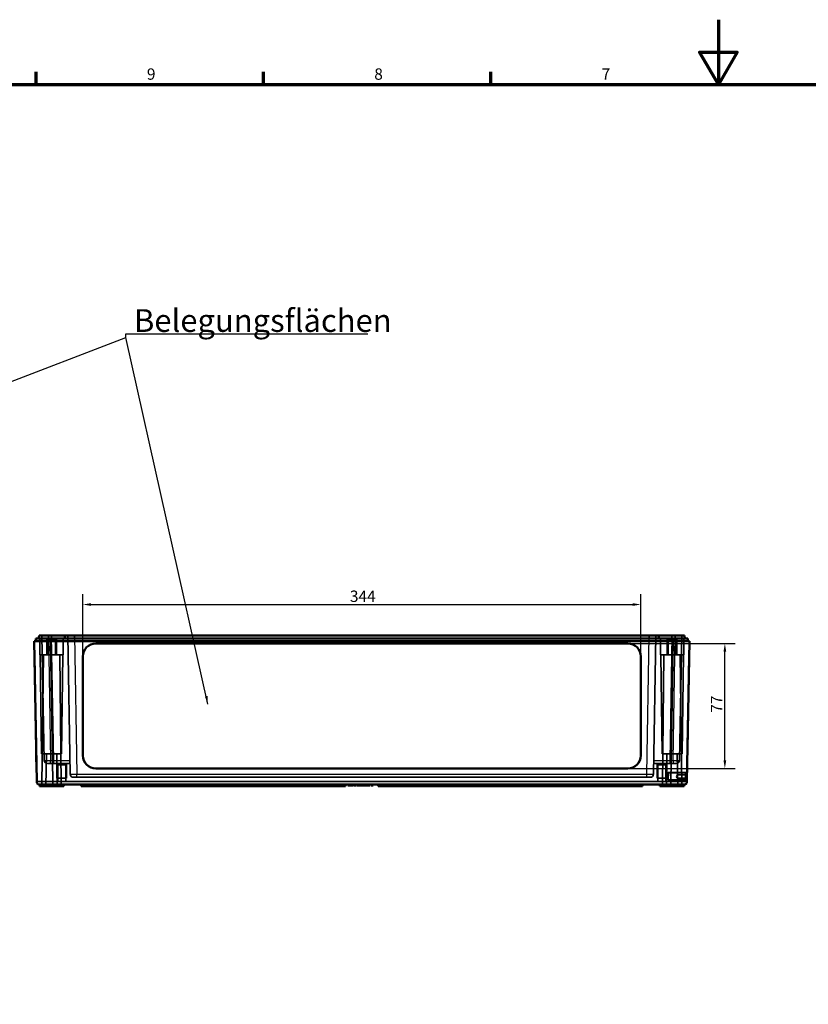
# Model space of a CAD drawing. Units: millimetres. Extents: x -458 to 1682, y -15 to 1188.
# Drawn here: x 410 to 896, y 581 to 1188 of the extents above; entities that cross this region are included whole.
import ezdxf

# ---------------------------------------------------------------- set-up
doc = ezdxf.new("R2010")
doc.units = ezdxf.units.MM
doc.header["$LTSCALE"] = 2
doc.layers.get('0').update_dxf_attribs({"lineweight": 25})
for name, color, linetype, lineweight in [('Bemaßung (ISO)', 7, 'Continuous', 25), ('Rahmen (ISO)', 7, 'Continuous', 70), ('Sichtbar (ISO)', 7, 'Continuous', 50), ('Sichtbar schmal (ISO)', 7, 'Continuous', 35), ('Symbol (ISO)', 7, 'Continuous', 25), ('Verdeckt (ISO)', 7, 'Continuous', 35), ('Verdeckt schmal (ISO)', 7, 'Continuous', 25)]:
    doc.layers.add(name, color=color, linetype=linetype, lineweight=lineweight)
doc.styles.add('Notiztext (DIN)', font='isocpeur.ttf')
doc.dimstyles.new('Standard (DIN)', dxfattribs={"dimscale": 2, "dimtxt": 3.5, "dimasz": 2.5, "dimexe": 3.175, "dimexo": 0.8, "dimgap": 0.8, "dimtad": 1, "dimrnd": 1e-08, "dimzin": 0, "dimtxsty": 'Notiztext (DIN)', "dimcen": 0.09, "dimdle": 10, "dimclrd": 256, "dimclre": 256, "dimclrt": 256, "dimadec": 0, "dimazin": 0, "dimtfac": 1, "dimtmove": 0, "dimatfit": 3, "dimfxl": 1, "dimtolj": 1, "dimtzin": 0, "dimlwd": -1, "dimlwe": -1, "dimarcsym": 0})
doc.dimstyles.new('Standard - Methode 2a (DIN)$7', dxfattribs={"dimscale": 2, "dimtxt": 3.5, "dimasz": 2.5, "dimexe": 3.175, "dimexo": 0.8, "dimgap": 0.8, "dimtad": 1, "dimtih": 1, "dimtoh": 1, "dimrnd": 1e-08, "dimtxsty": 'Notiztext (DIN)', "dimcen": 0.09, "dimdle": 10, "dimclrd": 256, "dimclre": 256, "dimclrt": 256, "dimazin": 2, "dimtfac": 1, "dimtmove": 0, "dimatfit": 3, "dimfxl": 1, "dimtolj": 1, "dimlwd": -1, "dimlwe": -1, "dimarcsym": 0})

# ---------------------------------------------------------------- blocks, each defined once
blk = doc.blocks.new('Ränder Standardrahmen')
at = {"layer": 'Rahmen (ISO)'}
for p, q in [((210.25, 574), (210.25, 577.9)), ((280.33, 574), (280.33, 577.9)), ((350.42, 574), (350.42, 577.9))]:
    blk.add_line(p, q, dxfattribs=at)
at = {"layer": 'Rahmen (ISO)', "flags": 128}
for points in [[(420.5, 594), (420.5, 574), (414.73, 584), (426.27, 584), (420.5, 574)], [(20, 20), (20, 574), (821, 574), (821, 20), (20, 20)]]:
    blk.add_lwpolyline(points, dxfattribs=at)
at = {"layer": 'Rahmen (ISO)', "char_height": 3.5, "attachment_point": 7, "style": 'Notiztext (DIN)'}
for s, insert in [('9', (244.37, 574.4)), ('8', (314.45, 574.4)), ('7', (384.53, 574.4))]:
    blk.add_mtext(s, dxfattribs=dict(at, insert=insert))
blk = doc.blocks.new('*D10')
at = {"layer": 'Bemaßung (ISO)', "transparency": 16777216}
for p, q in [((449.23, 797.2), (449.23, 833.95)), ((793.23, 797.2), (793.23, 833.95)), ((454.23, 827.6), (788.23, 827.6))]:
    blk.add_line(p, q, dxfattribs=at)
for points in [[(454.23, 828.43), (454.23, 826.76), (449.23, 827.6)], [(788.23, 828.43), (788.23, 826.76), (793.23, 827.6)]]:
    blk.add_solid(points, dxfattribs=at)
at = {"layer": 'Defpoints', "color": 0, "transparency": 16777216}
for p in [(793.23, 827.6), (449.23, 795.6), (793.23, 795.6)]:
    blk.add_point(p, dxfattribs=at)
at = {"layer": 'Bemaßung (ISO)', "transparency": 16777216, "insert": (613.88, 836.2), "char_height": 7, "attachment_point": 1, "style": 'Notiztext (DIN)'}
blk.add_mtext('\\A1;344', dxfattribs=at)
blk = doc.blocks.new('*D11')
at = {"layer": 'Bemaßung (ISO)', "transparency": 16777216}
for p, q in [((786.83, 803.59), (851.36, 803.59)), ((845.01, 731.61), (845.01, 798.59)), ((786.83, 726.61), (851.36, 726.61))]:
    blk.add_line(p, q, dxfattribs=at)
for points in [[(844.18, 798.59), (845.85, 798.59), (845.01, 803.59)], [(844.18, 731.61), (845.85, 731.61), (845.01, 726.61)]]:
    blk.add_solid(points, dxfattribs=at)
at = {"layer": 'Defpoints', "color": 0, "transparency": 16777216}
for p in [(785.23, 803.59), (845.01, 803.59), (785.23, 726.61)]:
    blk.add_point(p, dxfattribs=at)
at = {"layer": 'Bemaßung (ISO)', "transparency": 16777216, "insert": (836.41, 760.9), "char_height": 7, "attachment_point": 1, "rotation": 90, "style": 'Notiztext (DIN)'}
blk.add_mtext('\\A1;77', dxfattribs=at)

msp = doc.modelspace()

# ---------------------------------------------------------------- linework, layer by layer
at = {"layer": 'Sichtbar (ISO)'}
for p, q in [((428.03, 808.61), (430.04, 808.61)), ((444.03, 808.61), (798.43, 808.61)), ((804.13, 808.61), (804.43, 806.61)), ((812.43, 808.61), (814.43, 808.61)), ((820.13, 808.61), (820.43, 806.61)), ((419.29, 805.11), (420.81, 718.58)), ((419.29, 805.11), (429.29, 805.11)), ((419.32, 803.59), (419.46, 795.6)), ((419.32, 803.59), (419.32, 803.59)), ((429.27, 806.61), (813.2, 806.61)), ((813.17, 805.11), (429.29, 805.11)), ((785.23, 803.59), (457.23, 803.59)), ((457.23, 803.59), (785.23, 803.59)), ((813.17, 805.11), (823.17, 805.11)), ((821.66, 718.58), (823.17, 805.11)), ((822.2, 806.61), (822.22, 805.11)), ((823.15, 803.59), (823.01, 795.6)), ((823.15, 803.59), (823.15, 803.59)), ((420.45, 738.6), (419.46, 795.6)), ((449.23, 795.6), (449.23, 734.6)), ((793.23, 734.6), (793.23, 795.6)), ((822.01, 738.6), (823.01, 795.6)), ((420.45, 738.6), (420.59, 730.61)), ((822.01, 738.6), (821.87, 730.61)), ((420.6, 730.61), (420.59, 730.61)), ((821.87, 730.61), (821.87, 730.61)), ((457.23, 726.61), (785.23, 726.61)), ((422.48, 716.64), (422.48, 715.61)), ((430.8, 716.61), (422.8, 716.61)), ((430.8, 716.61), (811.66, 716.61)), ((437.48, 716.61), (437.48, 715.61)), ((448.23, 716.61), (448.23, 715.61)), ((611.23, 716.61), (611.23, 715.61)), ((612.65, 716.61), (612.65, 716.11)), ((612.65, 716.11), (612.98, 716.11)), ((612.98, 716.61), (612.98, 716.11)), ((613.83, 716.61), (613.83, 716.11)), ((613.83, 716.11), (614.15, 716.11)), ((614.15, 716.61), (614.15, 716.11)), ((614.44, 716.61), (614.44, 716.11)), ((615.89, 716.61), (615.89, 716.11)), ((616.21, 716.61), (616.21, 716.11)), ((616.21, 716.11), (616.53, 716.11)), ((616.53, 716.61), (616.53, 716.11)), ((617.39, 716.61), (617.39, 716.11)), ((617.39, 716.11), (617.71, 716.11)), ((617.71, 716.61), (617.71, 716.11)), ((617.83, 716.61), (617.83, 716.11)), ((618.16, 716.61), (618.16, 716.11)), ((618.16, 716.11), (618.18, 716.11)), ((618.18, 716.61), (618.18, 716.11)), ((618.18, 716.11), (618.5, 716.11)), ((618.5, 716.61), (618.5, 716.11)), ((618.5, 716.11), (618.52, 716.11)), ((618.52, 716.61), (618.52, 716.11)), ((618.52, 716.11), (618.72, 716.11)), ((618.72, 716.61), (618.72, 716.11)), ((618.72, 716.11), (618.97, 716.11)), ((618.97, 716.61), (618.97, 716.11)), ((619.25, 716.61), (619.25, 716.11)), ((619.25, 716.11), (619.95, 716.11)), ((619.95, 716.61), (619.95, 716.11)), ((621.59, 716.61), (621.59, 716.11)), ((621.88, 716.61), (621.88, 716.11)), ((623.5, 716.61), (623.5, 716.11)), ((623.85, 716.61), (623.85, 716.11)), ((623.85, 716.11), (624.33, 716.11)), ((624.33, 716.61), (624.33, 716.11)), ((624.33, 716.11), (624.58, 716.11)), ((624.58, 716.61), (624.58, 716.11)), ((624.65, 716.61), (624.65, 716.11)), ((624.88, 716.61), (624.88, 716.11)), ((626.4, 716.61), (626.4, 716.11)), ((626.89, 716.61), (626.89, 716.11)), ((626.89, 716.11), (628.13, 716.11)), ((628.13, 716.61), (628.13, 716.11)), ((631.23, 716.61), (631.23, 715.61)), ((794.23, 716.61), (794.23, 715.61)), ((804.98, 716.61), (804.98, 715.61)), ((819.66, 716.61), (811.66, 716.61)), ((819.98, 716.64), (819.98, 715.61)), ((437.48, 715.61), (422.48, 715.61)), ((448.23, 715.61), (611.23, 715.61)), ((631.23, 715.61), (794.23, 715.61)), ((819.98, 715.61), (804.98, 715.61))]:
    msp.add_line(p, q, dxfattribs=at)
for centre, start, end in [((422.8, 718.61), 181, 270), ((819.66, 718.61), 270, 359)]:
    msp.add_arc(centre, 2, start, end, dxfattribs=at)
for centre, major_axis, start_param, end_param in [((457.23, 795.6), (-8, 0), 4.712389, 6.283185), ((457.23, 795.6), (-8, 0), 4.712389, 6.283185), ((785.23, 795.6), (8, 0), 0, 1.570796), ((785.23, 795.6), (8, 0), 0, 1.570796), ((457.23, 734.6), (-8, 0), 0, 1.570796), ((785.23, 734.6), (8, 0), 4.712389, 6.283185)]:
    msp.add_ellipse(centre, major_axis=major_axis, ratio=0.999848, start_param=start_param, end_param=end_param, dxfattribs=at)
for points, degree in [([(422.33, 808.61), (422.23, 807.94), (422.13, 807.28), (422.03, 806.61)], 3), ([(438.33, 808.61), (438.23, 807.94), (438.13, 807.28), (438.03, 806.61)], 3), ([(420.27, 806.61), (420.26, 806.11), (420.25, 805.61), (420.24, 805.11)], 3), ([(612.98, 716.11), (612.98, 716.11), (613, 716.11), (613.04, 716.11)], 2), ([(613.04, 716.11), (613.08, 716.11), (613.22, 716.11), (613.34, 716.11)], 2), ([(613.34, 716.11), (613.46, 716.11), (613.71, 716.11), (613.83, 716.11)], 2), ([(614.44, 716.11), (614.49, 716.11), (614.63, 716.11), (614.69, 716.11)], 2), ([(614.69, 716.11), (614.77, 716.11), (614.9, 716.11), (615.01, 716.11)], 2), ([(615.01, 716.11), (615.2, 716.11), (615.53, 716.11), (615.65, 716.11)], 2), ([(615.65, 716.11), (615.76, 716.11), (615.89, 716.11), (615.89, 716.11)], 2), ([(616.53, 716.11), (616.53, 716.11), (616.56, 716.11), (616.6, 716.11)], 2), ([(616.6, 716.11), (616.64, 716.11), (616.78, 716.11), (616.89, 716.11)], 2), ([(616.89, 716.11), (617.01, 716.11), (617.27, 716.11), (617.39, 716.11)], 2), ([(617.71, 716.11), (617.77, 716.11), (617.83, 716.11)], 2), ([(619.95, 716.11), (619.95, 716.11), (620.08, 716.11), (620.19, 716.11)], 2), ([(620.19, 716.11), (620.3, 716.11), (620.58, 716.11), (620.75, 716.11)], 2), ([(620.75, 716.11), (620.92, 716.11), (621.21, 716.11), (621.31, 716.11)], 2), ([(621.31, 716.11), (621.45, 716.11), (621.59, 716.11), (621.59, 716.11)], 2), ([(621.59, 716.11), (621.72, 716.11), (621.88, 716.11)], 2), ([(621.88, 716.11), (621.88, 716.11), (622.28, 716.11), (622.69, 716.11)], 2), ([(622.69, 716.11), (623.11, 716.11), (623.5, 716.11), (623.5, 716.11)], 2), ([(624.58, 716.11), (624.62, 716.11), (624.65, 716.11)], 2), ([(624.88, 716.11), (624.88, 716.11), (625, 716.11), (625.11, 716.11)], 2), ([(625.11, 716.11), (625.21, 716.11), (625.53, 716.11), (625.73, 716.11)], 2), ([(625.73, 716.11), (625.91, 716.11), (626.27, 716.11), (626.4, 716.11)], 2)]:
    msp.add_open_spline(points, degree=degree, dxfattribs=at)
for points, degree, knots in [([(422.33, 808.61), (422.33, 808.61), (422.7, 808.61), (424.68, 808.61), (426.91, 808.61), (428.03, 808.61)], 3, [5.497939, 5.497939, 5.497939, 5.497939, 5.890562, 6.479497, 7.068431, 7.068431, 7.068431, 7.068431]), ([(430.04, 808.61), (431.12, 808.61), (433.84, 808.61), (437.35, 808.61), (438.33, 808.61), (438.33, 808.61)], 3, [5.497939, 5.497939, 5.497939, 5.497939, 5.890562, 6.479497, 7.068431, 7.068431, 7.068431, 7.068431]), ([(438.33, 808.61), (438.33, 808.61), (438.7, 808.61), (440.68, 808.61), (442.91, 808.61), (444.03, 808.61)], 3, [5.497939, 5.497939, 5.497939, 5.497939, 5.890562, 6.479497, 7.068431, 7.068431, 7.068431, 7.068431]), ([(798.43, 808.61), (799.18, 808.61), (801.05, 808.61), (803.46, 808.61), (804.13, 808.61), (804.13, 808.61)], 3, [5.497939, 5.497939, 5.497939, 5.497939, 5.890562, 6.479497, 7.068431, 7.068431, 7.068431, 7.068431]), ([(804.13, 808.61), (804.13, 808.61), (804.67, 808.61), (807.55, 808.61), (810.8, 808.61), (812.43, 808.61)], 3, [5.497939, 5.497939, 5.497939, 5.497939, 5.890562, 6.479497, 7.068431, 7.068431, 7.068431, 7.068431]), ([(814.43, 808.61), (815.18, 808.61), (817.05, 808.61), (819.46, 808.61), (820.13, 808.61), (820.13, 808.61)], 3, [5.497939, 5.497939, 5.497939, 5.497939, 5.890562, 6.479497, 7.068431, 7.068431, 7.068431, 7.068431]), ([(420.27, 806.61), (420.27, 806.61), (420.85, 806.61), (423.97, 806.61), (427.5, 806.61), (429.27, 806.61)], 3, [-7.068431, -7.068431, -7.068431, -7.068431, -6.675808, -6.086874, -5.497939, -5.497939, -5.497939, -5.497939]), ([(813.2, 806.61), (814.38, 806.61), (817.32, 806.61), (821.13, 806.61), (822.2, 806.61), (822.2, 806.61)], 3, [-7.068431, -7.068431, -7.068431, -7.068431, -6.675808, -6.086874, -5.497939, -5.497939, -5.497939, -5.497939]), ([(623.5, 716.11), (623.55, 716.11), (623.71, 716.11), (623.85, 716.11)], 2, [0.670287, 0.670287, 0.670287, 1, 1.721165, 1.721165, 1.721165])]:
    msp.add_open_spline(points, degree=degree, knots=knots, dxfattribs=at)
at = {"layer": 'Sichtbar schmal (ISO)'}
for p, q in [((428.03, 808.61), (428.03, 806.61)), ((444.03, 808.61), (444.03, 806.61)), ((812.43, 808.61), (812.43, 806.61)), ((429.27, 806.61), (429.27, 805.11)), ((430.8, 718.58), (429.29, 805.11)), ((457.23, 803.59), (457.23, 803.59)), ((785.23, 803.59), (785.23, 803.59)), ((813.17, 805.11), (811.66, 718.58)), ((419.46, 795.6), (419.46, 795.6)), ((823.01, 795.6), (823.01, 795.6)), ((420.46, 738.6), (420.45, 738.6)), ((822.01, 738.6), (822.01, 738.6)), ((430.8, 718.58), (430.8, 716.61)), ((811.66, 718.58), (430.8, 718.58)), ((613.04, 716.61), (613.04, 716.11)), ((613.34, 716.61), (613.34, 716.11)), ((614.69, 716.61), (614.69, 716.11)), ((615.01, 716.61), (615.01, 716.11)), ((615.65, 716.61), (615.65, 716.11)), ((616.6, 716.61), (616.6, 716.11)), ((616.89, 716.61), (616.89, 716.11)), ((620.19, 716.61), (620.19, 716.11)), ((620.75, 716.61), (620.75, 716.11)), ((621.31, 716.61), (621.31, 716.11)), ((622.69, 716.61), (622.69, 716.11)), ((625.11, 716.61), (625.11, 716.11)), ((625.73, 716.61), (625.73, 716.11)), ((811.66, 718.58), (811.66, 716.61))]:
    msp.add_line(p, q, dxfattribs=at)
for centre, major_axis, start_param, end_param in [((430.81, 718.61), (-10, -0.03), 0.000049, 1.57054), ((811.66, 718.61), (-10, 0.03), 1.571052, 3.141544)]:
    msp.add_ellipse(centre, major_axis=major_axis, ratio=0.003489, start_param=start_param, end_param=end_param, dxfattribs=at)
for points in [[(430.04, 808.61), (430.04, 807.94), (430.04, 807.28), (430.04, 806.61)], [(798.43, 808.61), (798.43, 807.94), (798.43, 807.28), (798.43, 806.61)], [(814.43, 808.61), (814.43, 807.94), (814.43, 807.28), (814.43, 806.61)], [(813.2, 806.61), (813.2, 806.11), (813.2, 805.61), (813.2, 805.11)]]:
    msp.add_open_spline(points, degree=3, dxfattribs=at)
at = {"layer": 'Verdeckt (ISO)'}
for p, q in [((425.38, 731.58), (424.03, 808.61)), ((441.53, 723.08), (440.03, 808.61)), ((802.43, 808.61), (800.94, 723.08)), ((818.43, 808.61), (817.09, 731.58)), ((422.83, 806.61), (422.83, 796.61)), ((426.98, 806.61), (426.98, 796.61)), ((427.53, 806.11), (427.03, 806.61)), ((427.53, 806.11), (432.44, 806.11)), ((427.53, 806.11), (427.53, 796.61)), ((432.44, 806.11), (432.94, 806.61)), ((432.44, 806.11), (432.44, 796.61)), ((432.98, 796.61), (432.98, 806.61)), ((437.13, 806.61), (437.13, 796.61)), ((805.33, 806.61), (805.33, 796.61)), ((809.48, 806.61), (809.48, 796.61)), ((810.03, 806.11), (809.53, 806.61)), ((810.03, 806.11), (814.94, 806.11)), ((810.03, 806.11), (810.03, 796.61)), ((814.94, 806.11), (815.44, 806.61)), ((814.94, 806.11), (814.94, 796.61)), ((815.48, 796.61), (815.48, 806.61)), ((819.63, 806.61), (819.63, 796.61)), ((424.98, 796.61), (422.83, 796.61)), ((423.83, 735.61), (422.97, 796.61)), ((424.98, 796.61), (423.98, 716.61)), ((424.98, 796.61), (434.98, 796.61)), ((437.13, 796.61), (434.98, 796.61)), ((434.98, 796.61), (435.98, 716.61)), ((436.13, 735.61), (436.99, 796.61)), ((807.48, 796.61), (805.33, 796.61)), ((806.33, 735.61), (805.47, 796.61)), ((807.48, 796.61), (806.48, 716.61)), ((807.48, 796.61), (817.48, 796.61)), ((819.63, 796.61), (817.48, 796.61)), ((817.48, 796.61), (818.48, 716.61)), ((818.63, 735.61), (819.49, 796.61)), ((436.13, 735.61), (423.83, 735.61)), ((426.83, 735.61), (426.48, 715.61)), ((433.13, 735.61), (433.48, 715.61)), ((818.63, 735.61), (806.33, 735.61)), ((809.33, 735.61), (808.98, 715.61)), ((815.63, 735.61), (815.98, 715.61)), ((427.38, 729.61), (429.38, 729.61)), ((431.38, 729.61), (429.38, 729.61)), ((441.41, 729.61), (431.38, 729.61)), ((433.78, 728.86), (433.03, 729.61)), ((433.23, 729.4), (433.23, 720.61)), ((433.78, 728.86), (438.69, 728.86)), ((433.78, 718.61), (433.78, 728.86)), ((438.69, 728.86), (439.44, 729.61)), ((438.69, 718.61), (438.69, 728.86)), ((439.23, 720.61), (439.23, 729.4)), ((811.09, 729.61), (801.05, 729.61)), ((803.78, 728.86), (803.03, 729.61)), ((803.23, 729.4), (803.23, 720.61)), ((803.78, 728.86), (808.69, 728.86)), ((803.78, 718.61), (803.78, 728.86)), ((808.69, 728.86), (809.44, 729.61)), ((808.69, 718.61), (808.69, 728.86)), ((809.23, 720.61), (809.23, 729.4)), ((813.09, 729.61), (811.09, 729.61)), ((813.09, 729.61), (815.09, 729.61)), ((785.23, 726.61), (457.23, 726.61)), ((808.97, 721.8), (810.25, 723.84)), ((810.17, 719.28), (810.26, 724.28)), ((810.25, 723.84), (820.75, 723.66)), ((821.19, 724.09), (810.26, 724.28)), ((815.11, 721.69), (815.73, 722.68)), ((815.7, 720.68), (815.73, 722.68)), ((815.73, 722.68), (821.23, 722.58)), ((820.75, 723.66), (820.68, 719.53)), ((820.75, 723.66), (821.77, 724.64)), ((821.23, 722.58), (821.2, 720.58)), ((821.23, 722.58), (821.74, 723.08)), ((439.23, 720.61), (433.23, 720.61)), ((438.69, 718.61), (433.78, 718.61)), ((443.53, 721.11), (445.53, 721.11)), ((796.94, 721.11), (445.53, 721.11)), ((614.46, 716.61), (614.46, 716.11)), ((615.56, 716.61), (615.56, 716.11)), ((616.32, 716.61), (616.32, 716.11)), ((616.33, 716.61), (616.33, 716.11)), ((616.66, 716.61), (616.66, 716.11)), ((617.4, 716.61), (617.4, 716.11)), ((617.72, 716.61), (617.72, 716.11)), ((617.8, 716.61), (617.8, 716.11)), ((618.25, 716.61), (618.25, 716.11)), ((618.67, 716.61), (618.67, 716.11)), ((619.36, 716.61), (619.36, 716.11)), ((619.7, 716.61), (619.7, 716.11)), ((620.17, 716.61), (620.17, 716.11)), ((620.18, 716.61), (620.18, 716.11)), ((620.29, 716.61), (620.29, 716.11)), ((620.5, 716.61), (620.5, 716.11)), ((620.75, 716.61), (620.75, 716.11)), ((620.77, 716.61), (620.77, 716.11)), ((620.82, 716.61), (620.82, 716.11)), ((621.13, 716.61), (621.13, 716.11)), ((621.19, 716.61), (621.19, 716.11)), ((621.24, 716.61), (621.24, 716.11)), ((621.25, 716.61), (621.25, 716.11)), ((621.48, 716.61), (621.48, 716.11)), ((621.53, 716.61), (621.53, 716.11)), ((621.58, 716.61), (621.58, 716.11)), ((621.78, 716.61), (621.78, 716.11)), ((622.15, 716.61), (622.15, 716.11)), ((622.22, 716.61), (622.22, 716.11)), ((622.35, 716.61), (622.35, 716.11)), ((622.38, 716.61), (622.38, 716.11)), ((622.44, 716.61), (622.44, 716.11)), ((622.72, 716.61), (622.72, 716.11)), ((622.78, 716.61), (622.78, 716.11)), ((623.11, 716.61), (623.11, 716.11)), ((623.16, 716.61), (623.16, 716.11)), ((623.16, 716.61), (623.16, 716.11)), ((623.45, 716.61), (623.45, 716.11)), ((623.5, 716.61), (623.5, 716.11)), ((623.63, 716.61), (623.63, 716.11)), ((624.13, 716.61), (624.13, 716.11)), ((624.28, 716.61), (624.28, 716.11)), ((624.56, 716.61), (624.56, 716.11)), ((624.58, 716.61), (624.58, 716.11)), ((624.63, 716.61), (624.63, 716.11)), ((624.9, 716.61), (624.9, 716.11)), ((625.23, 716.61), (625.23, 716.11)), ((625.96, 716.61), (625.96, 716.11)), ((626.29, 716.61), (626.29, 716.11)), ((626.37, 716.61), (626.37, 716.11)), ((627.34, 716.61), (627.34, 716.11)), ((627.6, 716.61), (627.6, 716.11)), ((627.67, 716.61), (627.67, 716.11)), ((796.94, 721.11), (798.94, 721.11)), ((809.23, 720.61), (803.23, 720.61)), ((808.69, 718.61), (803.78, 718.61)), ((807.8, 716.61), (807.8, 716.11)), ((807.8, 716.11), (808.38, 716.11)), ((808.38, 716.61), (808.38, 716.11)), ((808.39, 716.61), (808.39, 716.11)), ((808.43, 716.61), (808.43, 716.11)), ((808.43, 716.11), (808.69, 716.11)), ((808.54, 716.61), (808.54, 716.11)), ((808.65, 716.61), (808.65, 716.11)), ((808.66, 716.61), (808.66, 716.11)), ((808.67, 716.61), (808.67, 716.11)), ((808.69, 716.61), (808.69, 716.11)), ((808.69, 716.11), (810.39, 716.11)), ((808.9, 716.61), (808.9, 716.11)), ((808.92, 716.61), (808.92, 716.11)), ((808.97, 721.8), (810.18, 719.71)), ((809.63, 716.61), (809.63, 716.11)), ((809.77, 716.61), (809.77, 716.11)), ((809.85, 716.61), (809.85, 716.11)), ((809.87, 716.61), (809.87, 716.11)), ((809.87, 716.61), (809.87, 716.11)), ((810.05, 716.61), (810.05, 716.11)), ((810.08, 716.61), (810.08, 716.11)), ((810.1, 716.61), (810.1, 716.11)), ((810.12, 716.61), (810.12, 716.11)), ((810.17, 719.28), (821.1, 719.09)), ((810.18, 719.71), (820.68, 719.53)), ((810.23, 716.61), (810.23, 716.11)), ((810.34, 716.61), (810.34, 716.11)), ((810.38, 716.61), (810.38, 716.11)), ((810.39, 716.61), (810.39, 716.11)), ((810.39, 716.61), (810.39, 716.11)), ((810.39, 716.11), (810.62, 716.11)), ((810.62, 716.61), (810.62, 716.11)), ((810.65, 716.61), (810.65, 716.11)), ((810.65, 716.61), (810.65, 716.11)), ((810.72, 716.61), (810.72, 716.11)), ((810.74, 716.61), (810.74, 716.11)), ((810.98, 716.61), (810.98, 716.11)), ((810.98, 716.61), (810.98, 716.11)), ((810.99, 716.61), (810.99, 716.11)), ((811.02, 716.61), (811.02, 716.11)), ((811.02, 716.61), (811.02, 716.11)), ((811.02, 716.11), (811.08, 716.11)), ((811.08, 716.61), (811.08, 716.11)), ((811.98, 716.61), (811.98, 715.61)), ((812.56, 716.61), (812.56, 716.11)), ((812.61, 716.61), (812.61, 716.11)), ((812.61, 716.11), (812.97, 716.11)), ((812.84, 716.61), (812.84, 716.11)), ((812.87, 716.61), (812.87, 716.11)), ((812.91, 716.61), (812.91, 716.11)), ((812.97, 716.61), (812.97, 716.11)), ((812.98, 716.61), (812.98, 715.61)), ((813.81, 716.61), (813.81, 716.11)), ((813.95, 716.61), (813.95, 716.11)), ((814.06, 716.61), (814.06, 716.11)), ((814.23, 716.61), (814.23, 716.11)), ((814.57, 716.61), (814.57, 716.11)), ((814.69, 716.61), (814.69, 716.11)), ((814.69, 716.11), (815.05, 716.11)), ((814.81, 716.61), (814.81, 716.11)), ((814.84, 716.61), (814.84, 716.11)), ((814.9, 716.61), (814.9, 716.11)), ((814.91, 716.61), (814.91, 716.11)), ((815.05, 716.61), (815.05, 716.11)), ((815.11, 721.69), (815.7, 720.68)), ((815.16, 716.61), (815.16, 716.11)), ((815.16, 716.61), (815.16, 716.11)), ((815.2, 716.61), (815.2, 716.11)), ((815.2, 716.61), (815.2, 716.11)), ((815.7, 720.68), (821.2, 720.58)), ((820.68, 719.53), (821.66, 718.51)), ((821.2, 720.58), (821.69, 720.08))]:
    msp.add_line(p, q, dxfattribs=at)
for centre, start, end in [((427.38, 731.61), 181, 270), ((815.09, 731.61), 270, 359), ((443.53, 723.11), 181, 270), ((798.94, 723.11), 270, 359)]:
    msp.add_arc(centre, 2, start, end, dxfattribs=at)
for centre, major_axis, start_param, end_param in [((457.23, 734.6), (-8, 0), 0, 1.570796), ((785.23, 734.6), (8, 0), 4.712389, 6.283185)]:
    msp.add_ellipse(centre, major_axis=major_axis, ratio=0.999848, start_param=start_param, end_param=end_param, dxfattribs=at)
for points in [[(808.38, 716.11), (808.38, 716.11), (808.43, 716.11)], [(810.62, 716.11), (810.62, 716.11), (810.77, 716.11), (810.98, 716.11)], [(810.98, 716.11), (811.02, 716.11), (811.02, 716.11)], [(812.56, 716.11), (812.56, 716.11), (812.61, 716.11)], [(812.97, 716.11), (813.13, 716.11), (813.42, 716.11), (813.58, 716.11)], [(813.58, 716.11), (813.9, 716.11), (814.28, 716.11), (814.49, 716.11)], [(815.05, 716.11), (815.1, 716.11), (815.2, 716.11), (815.2, 716.11)]]:
    msp.add_open_spline(points, degree=2, dxfattribs=at)
msp.add_open_spline([(814.49, 716.11), (814.6, 716.11), (814.68, 716.11), (814.69, 716.11)], degree=2, knots=[0, 0, 0, 1, 1.091238, 1.091238, 1.091238], dxfattribs=at)
at = {"layer": 'Verdeckt schmal (ISO)'}
for p, q in [((428.03, 808.61), (429.38, 731.58)), ((431.38, 731.58), (430.04, 808.61)), ((444.03, 808.61), (445.53, 723.08)), ((796.94, 723.08), (798.43, 808.61)), ((812.43, 808.61), (811.09, 731.58)), ((813.09, 731.58), (814.43, 808.61)), ((429.38, 729.61), (429.38, 731.58)), ((429.38, 731.58), (431.38, 731.58)), ((431.38, 729.61), (431.38, 731.58)), ((811.09, 731.58), (811.09, 729.61)), ((811.09, 731.58), (813.09, 731.58)), ((813.09, 731.58), (813.09, 729.61)), ((445.53, 721.11), (445.53, 723.08)), ((445.53, 723.08), (796.94, 723.08)), ((457.23, 726.61), (457.23, 726.61)), ((785.23, 726.61), (785.23, 726.61)), ((796.94, 721.11), (796.94, 723.08)), ((613.25, 716.61), (613.25, 716.11)), ((614.68, 716.61), (614.68, 716.11)), ((615.01, 716.61), (615.01, 716.11)), ((616.54, 716.61), (616.54, 716.11)), ((616.58, 716.61), (616.58, 716.11)), ((616.79, 716.61), (616.79, 716.11)), ((616.81, 716.61), (616.81, 716.11)), ((616.81, 716.61), (616.81, 716.11)), ((617.16, 716.61), (617.16, 716.11)), ((617.16, 716.61), (617.16, 716.11)), ((617.17, 716.61), (617.17, 716.11)), ((617.22, 716.61), (617.22, 716.11)), ((617.53, 716.61), (617.53, 716.11)), ((619.49, 716.61), (619.49, 716.11)), ((619.83, 716.61), (619.83, 716.11)), ((620.12, 716.61), (620.12, 716.11)), ((620.14, 716.61), (620.14, 716.11)), ((620.21, 716.61), (620.21, 716.11)), ((620.22, 716.61), (620.22, 716.11)), ((620.46, 716.61), (620.46, 716.11)), ((620.47, 716.61), (620.47, 716.11)), ((620.5, 716.61), (620.5, 716.11)), ((620.72, 716.61), (620.72, 716.11)), ((620.75, 716.61), (620.75, 716.11)), ((620.79, 716.61), (620.79, 716.11)), ((621.07, 716.61), (621.07, 716.11)), ((621.32, 716.61), (621.32, 716.11)), ((621.78, 716.61), (621.78, 716.11)), ((621.95, 716.61), (621.95, 716.11)), ((621.96, 716.61), (621.96, 716.11)), ((621.96, 716.61), (621.96, 716.11)), ((622.14, 716.61), (622.14, 716.11)), ((622.31, 716.61), (622.31, 716.11)), ((622.32, 716.61), (622.32, 716.11)), ((622.57, 716.61), (622.57, 716.11)), ((623.07, 716.61), (623.07, 716.11)), ((623.07, 716.61), (623.07, 716.11)), ((623.28, 716.61), (623.28, 716.11)), ((623.33, 716.61), (623.33, 716.11)), ((623.38, 716.61), (623.38, 716.11)), ((623.59, 716.61), (623.59, 716.11)), ((623.61, 716.61), (623.61, 716.11)), ((623.64, 716.61), (623.64, 716.11)), ((623.92, 716.61), (623.92, 716.11)), ((623.95, 716.61), (623.95, 716.11)), ((623.96, 716.61), (623.96, 716.11)), ((623.98, 716.61), (623.98, 716.11)), ((623.99, 716.61), (623.99, 716.11)), ((624.02, 716.61), (624.02, 716.11)), ((624.31, 716.61), (624.31, 716.11)), ((625.14, 716.61), (625.14, 716.11)), ((625.36, 716.61), (625.36, 716.11)), ((625.37, 716.61), (625.37, 716.11)), ((625.73, 716.61), (625.73, 716.11)), ((625.73, 716.61), (625.73, 716.11)), ((625.79, 716.61), (625.79, 716.11)), ((626.1, 716.61), (626.1, 716.11)), ((808.44, 716.61), (808.44, 716.11)), ((808.61, 716.61), (808.61, 716.11)), ((808.61, 716.61), (808.61, 716.11)), ((808.63, 716.61), (808.63, 716.11)), ((808.8, 716.61), (808.8, 716.11)), ((808.93, 716.61), (808.93, 716.11)), ((808.93, 716.61), (808.93, 716.11)), ((809.24, 716.61), (809.24, 716.11)), ((809.25, 716.61), (809.25, 716.11)), ((809.38, 716.61), (809.38, 716.11)), ((809.47, 716.61), (809.47, 716.11)), ((809.52, 716.61), (809.52, 716.11)), ((809.54, 716.61), (809.54, 716.11)), ((809.67, 716.61), (809.67, 716.11)), ((809.68, 716.61), (809.68, 716.11)), ((809.7, 716.61), (809.7, 716.11)), ((809.7, 716.61), (809.7, 716.11)), ((809.9, 716.61), (809.9, 716.11)), ((809.94, 716.61), (809.94, 716.11)), ((810.01, 716.61), (810.01, 716.11)), ((810.12, 716.61), (810.12, 716.11)), ((810.47, 716.61), (810.47, 716.11)), ((810.48, 716.61), (810.48, 716.11)), ((810.61, 716.61), (810.61, 716.11)), ((812.79, 716.61), (812.79, 716.11)), ((812.8, 716.61), (812.8, 716.11)), ((812.98, 716.61), (812.98, 716.11)), ((813.42, 716.61), (813.42, 716.11)), ((813.43, 716.61), (813.43, 716.11)), ((813.56, 716.61), (813.56, 716.11)), ((813.58, 716.61), (813.58, 716.11)), ((813.65, 716.61), (813.65, 716.11)), ((813.73, 716.61), (813.73, 716.11)), ((813.86, 716.61), (813.86, 716.11)), ((814, 716.61), (814, 716.11)), ((814.08, 716.61), (814.08, 716.11)), ((814.49, 716.61), (814.49, 716.11)), ((814.51, 716.61), (814.51, 716.11)), ((814.79, 716.61), (814.79, 716.11)), ((814.81, 716.61), (814.81, 716.11)), ((814.83, 716.61), (814.83, 716.11))]:
    msp.add_line(p, q, dxfattribs=at)
for centre, major_axis, ratio, start_param, end_param in [((429.38, 731.61), (4, 0.03), 0.008724, 3.141669, 4.712161), ((431.38, 731.61), (10, -0.03), 0.003488, 4.712767, 6.283258), ((811.09, 731.61), (10, 0.03), 0.003488, 3.14152, 4.712011), ((813.09, 731.61), (4, -0.03), 0.008724, 4.712617, 6.283109), ((445.53, 723.11), (4, 0.03), 0.008724, 3.141669, 4.712161), ((796.94, 723.11), (4, -0.03), 0.008724, 4.712617, 6.283109)]:
    msp.add_ellipse(centre, major_axis=major_axis, ratio=ratio, start_param=start_param, end_param=end_param, dxfattribs=at)

# ---------------------------------------------------------------- block references
at = {"xscale": 2, "yscale": 2, "zscale": 2}
msp.add_blockref('Ränder Standardrahmen', (0, 0), dxfattribs=at)

# ---------------------------------------------------------------- texts
at = {"layer": 'Symbol (ISO)', "insert": (480.79, 995.6), "char_height": 14, "width": 146.9091, "attachment_point": 7, "style": 'Notiztext (DIN)'}
msp.add_mtext('{\\fISOCPEUR|b0|i0;\\H14.0000;Belegungsflächen}', dxfattribs=at)

# ---------------------------------------------------------------- dimensions: what is measured, and where the dimension line sits
at = {"layer": 'Bemaßung (ISO)'}
for base, p1, p2, angle, picture, middle in [((793.23, 827.6), (449.23, 795.6), (793.23, 795.6), 180, '*D10', (621.23, 827.6)), ((845.01, 803.59), (785.23, 726.61), (785.23, 803.59), 270, '*D11', (845.01, 765.1))]:
    dim = msp.add_linear_dim(base=base, p1=p1, p2=p2, angle=angle, dimstyle='Standard (DIN)', override={"dimdec": 0, "dimtp": 0, "dimtm": 0, "dimtdec": 2, "dimtofl": 0, "dimatfit": 1}, dxfattribs=at)
    dim.commit()
    dim.dimension.update_dxf_attribs({"geometry": picture, "text_midpoint": middle, "dimtype": 160})

# ---------------------------------------------------------------- leaders
at = {"layer": 'Symbol (ISO)', "annotation_type": 0, "has_hookline": 1, "hookline_direction": 0, "text_width": 144.2}
msp.add_leader([(277.88, 916.19), (475.79, 992.1), (475.79, 994.43), (480.79, 994.43)], dimstyle='Standard - Methode 2a (DIN)$7', override={"dimgap": 0, "dimtad": 1}, dxfattribs=at)
at = {"layer": 'Symbol (ISO)'}
msp.add_leader([(526.4, 766.17), (475.79, 992.1)], dimstyle='Standard - Methode 2a (DIN)$7', override={"dimtad": 0}, dxfattribs=at)

doc.saveas('drawing.dxf')
